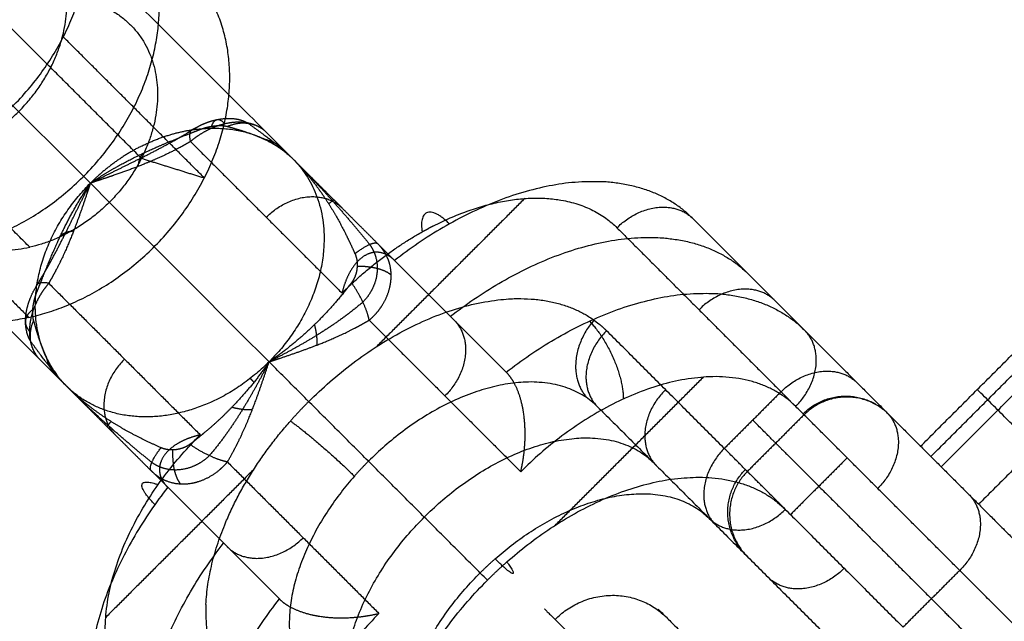
# Model space of a CAD drawing. Units: millimetres. Extents: x -2605 to 3896, y -16153 to 5750.
# Drawn here: x 1339 to 1389, y -13940 to -13910 of the extents above; entities that cross this region are included whole.
import ezdxf

# ---------------------------------------------------------------- set-up
doc = ezdxf.new("R2010")
doc.units = ezdxf.units.MM
doc.styles.add('Millimeter Klein', font='arial.ttf')
doc.dimstyles.new('Millimeter Klein', dxfattribs={"dimscale": 45, "dimtxt": 2.5, "dimasz": 3, "dimexe": 1, "dimexo": 0.5, "dimgap": 0.8, "dimtad": 1, "dimtoh": 1, "dimzin": 1, "dimdsep": 46, "dimtxsty": 'Millimeter Klein', "dimcen": 2.5, "dimadec": 1, "dimazin": 1, "dimtfac": 1, "dimtdec": 4, "dimtix": 1, "dimtofl": 0, "dimtmove": 1, "dimatfit": 3, "dimfxl": 1, "dimtolj": 1, "dimtzin": 1, "dimarcsym": 0})

# ---------------------------------------------------------------- blocks, each defined once
blk = doc.blocks.new('*D3')
at = {"color": 0, "lineweight": -2, "transparency": 16777216}
for p, q in [((1127.893, -9970.011), (3605.709, -9970.011)), ((3560.709, -10195.011), (3560.709, -11946.21)), ((3560.709, -14955.798), (3560.709, -12945.837)), ((1127.893, -15180.798), (3605.709, -15180.798))]:
    blk.add_line(p, q, dxfattribs=at)
at = {"color": 0, "transparency": 16777216}
for points in [[(3523.209, -10195.011), (3598.209, -10195.011), (3560.709, -9970.011)], [(3523.209, -14955.798), (3598.209, -14955.798), (3560.709, -15180.798)]]:
    blk.add_solid(points, dxfattribs=at)
at = {"layer": 'Defpoints', "color": 0, "transparency": 16777216}
for p in [(1105.393, -9970.011), (1105.393, -15180.798), (3560.709, -15180.798)]:
    blk.add_point(p, dxfattribs=at)
at = {"color": 0, "transparency": 16777216, "insert": (3560.709, -12446.023), "char_height": 225, "attachment_point": 5, "rotation": 90, "style": 'Millimeter Klein'}
blk.add_mtext('\\A1;5,25 m', dxfattribs=at)
blk = doc.blocks.new('*D4')
at = {"color": 0, "lineweight": -2, "transparency": 16777216}
for p, q in [((-2605.393, -13703.298), (-2605.393, -16033.588)), ((2605.393, -13703.298), (2605.393, -16033.588)), ((-2380.393, -15988.588), (2380.393, -15988.588))]:
    blk.add_line(p, q, dxfattribs=at)
at = {"color": 0, "transparency": 16777216}
for points in [[(-2380.393, -15951.088), (-2380.393, -16026.088), (-2605.393, -15988.588)], [(2380.393, -15951.088), (2380.393, -16026.088), (2605.393, -15988.588)]]:
    blk.add_solid(points, dxfattribs=at)
at = {"layer": 'Defpoints', "color": 0, "transparency": 16777216}
for p in [(-2605.393, -13680.798), (2605.393, -13680.798), (2605.393, -15988.588)]:
    blk.add_point(p, dxfattribs=at)
at = {"color": 0, "transparency": 16777216, "insert": (-491.389, -15817.373), "char_height": 225, "attachment_point": 5, "style": 'Millimeter Klein'}
blk.add_mtext('\\A1;5,25 m', dxfattribs=at)

msp = doc.modelspace()

# ---------------------------------------------------------------- linework, layer by layer
at = {"extrusion": (0, 0, -1)}
msp.add_arc((-1105.393, -13680.798), 1500, 180, 270.000001, dxfattribs=at)
for points, degree in [([(1353.127, -13917.218), (1331.781, -13895.871), (1310.435, -13874.525)], 2), ([(1351.926, -13927.33), (1330.58, -13905.984), (1309.234, -13884.638)], 2), ([(1299.121, -13885.839), (1320.467, -13907.185), (1341.814, -13928.531)], 2), ([(1345.559, -13917.179), (1341.035, -13912.655), (1336.511, -13908.131)], 2), ([(1348.699, -13918.157), (1345.182, -13914.64), (1341.664, -13911.122)], 2), ([(1339.993, -13921.611), (1335.469, -13917.086), (1330.945, -13912.562)], 2), ([(1348.045, -13915.79), (1348.282, -13915.639), (1348.535, -13915.502), (1348.798, -13915.389), (1349.065, -13915.303), (1349.329, -13915.248)], 5), ([(1349.066, -13915.58), (1349.141, -13915.344), (1349.255, -13915.202), (1349.4, -13915.175), (1349.562, -13915.267), (1349.724, -13915.459)], 5), ([(1349.339, -13915.246), (1349.707, -13915.17), (1350.069, -13915.152), (1350.404, -13915.199), (1350.69, -13915.304), (1350.914, -13915.449)], 5), ([(1351.801, -13915.891), (1351.45, -13915.54), (1350.945, -13915.341), (1350.374, -13915.374), (1349.862, -13915.591)], 4), ([(1343.015, -13918.419), (1344.216, -13917.806), (1345.435, -13917.224), (1346.751, -13916.594), (1348.045, -13915.79)], 4), ([(1348.008, -13916.341), (1347.935, -13915.958), (1347.982, -13915.693), (1348.164, -13915.636), (1348.42, -13915.762)], 4), ([(1350.914, -13915.449), (1351.68, -13916.009), (1352.247, -13916.415), (1352.706, -13916.797), (1353.127, -13917.218)], 4), ([(1348.008, -13916.341), (1351.787, -13920.12), (1355.566, -13923.899)], 2), ([(1351.667, -13916.215), (1351.888, -13916.257), (1352.1, -13916.332), (1352.299, -13916.437), (1352.479, -13916.57), (1352.636, -13916.726)], 5), ([(1345.635, -13916.932), (1345.554, -13917.01), (1345.487, -13917.117), (1345.437, -13917.252), (1345.406, -13917.41), (1345.393, -13917.586)], 5), ([(1345.559, -13917.179), (1347.129, -13917.668), (1348.699, -13918.157)], 2), ([(1353.182, -13917.272), (1354.175, -13918.269), (1355.119, -13919.292), (1356.072, -13920.404), (1356.947, -13921.482)], 4), ([(1332.917, -13918.086), (1336.434, -13921.603), (1339.952, -13925.12)], 2), ([(1340.386, -13923.449), (1341.19, -13922.155), (1341.82, -13920.838), (1342.401, -13919.62), (1343.015, -13918.419)], 4), ([(1354.903, -13919.45), (1354.997, -13919.367), (1355.073, -13919.304), (1355.127, -13919.264), (1355.157, -13919.248), (1355.164, -13919.255)], 5), ([(1364.676, -13919.183), (1360.979, -13922.88), (1357.282, -13926.577)], 2), ([(1373.072, -13920.191), (1375.856, -13922.976), (1378.641, -13925.761)], 2), ([(1341.528, -13921.039), (1341.606, -13920.958), (1341.713, -13920.891), (1341.848, -13920.841), (1342.006, -13920.81), (1342.182, -13920.797)], 5), ([(1369.279, -13920.642), (1373.37, -13924.732), (1377.461, -13928.823)], 2), ([(1357.37, -13921.461), (1357.264, -13921.355), (1357.005, -13921.401), (1356.621, -13921.621), (1356.212, -13921.941)], 4), ([(1357.37, -13921.461), (1360.562, -13924.652), (1363.754, -13927.844)], 2), ([(1356.32, -13922.552), (1356.747, -13922.549), (1357.168, -13922.596), (1357.542, -13922.694), (1357.83, -13922.832), (1358.016, -13922.995)], 5), ([(1340.937, -13923.412), (1340.554, -13923.339), (1340.289, -13923.386), (1340.232, -13923.568), (1340.358, -13923.824)], 4), ([(1340.937, -13923.412), (1344.716, -13927.191), (1348.495, -13930.97)], 2), ([(1356.92, -13925.253), (1356.847, -13924.869), (1356.653, -13924.364), (1356.359, -13923.831), (1356.041, -13923.383)], 4), ([(1340.146, -13924.722), (1339.898, -13924.904), (1339.743, -13925.123), (1339.705, -13925.361), (1339.788, -13925.595), (1339.975, -13925.803)], 5), ([(1356.606, -13924.351), (1355.475, -13925.318), (1354.284, -13926.074), (1353.128, -13926.717), (1351.926, -13927.33)], 4), ([(1340.487, -13927.205), (1340.136, -13926.854), (1339.937, -13926.349), (1339.97, -13925.778), (1340.187, -13925.266)], 4), ([(1356.92, -13925.253), (1360.699, -13929.032), (1364.478, -13932.811)], 2), ([(1354.186, -13925.483), (1354.245, -13925.701), (1354.288, -13925.918), (1354.312, -13926.126), (1354.317, -13926.322), (1354.304, -13926.498)], 5), ([(1374.632, -13931.652), (1371.697, -13928.716), (1368.761, -13925.78)], 2), ([(1378.641, -13925.761), (1382.732, -13929.852), (1386.823, -13933.942)], 2), ([(1384.421, -13931.541), (1387.249, -13928.712), (1390.078, -13925.884)], 2), ([(1341.814, -13928.531), (1341.393, -13928.11), (1341.011, -13927.651), (1340.605, -13927.084), (1340.045, -13926.318)], 4), ([(1384.934, -13932.054), (1387.763, -13929.225), (1390.591, -13926.397)], 2), ([(1340.811, -13927.071), (1340.853, -13927.292), (1340.928, -13927.504), (1341.033, -13927.703), (1341.166, -13927.883), (1341.322, -13928.04)], 5), ([(1385.447, -13932.567), (1388.276, -13929.739), (1391.104, -13926.91)], 2), ([(1351.926, -13927.33), (1351.313, -13928.531), (1350.67, -13929.688), (1349.914, -13930.879), (1348.947, -13932.01)], 4), ([(1362.817, -13938.221), (1357.372, -13932.776), (1351.926, -13927.33)], 2), ([(1366.193, -13935.488), (1369.89, -13931.791), (1373.587, -13928.094)], 2), ([(1346.078, -13932.351), (1344.985, -13931.464), (1343.858, -13930.498), (1342.823, -13929.54), (1341.814, -13928.531)], 4), ([(1377.461, -13928.823), (1376.046, -13930.237), (1374.632, -13931.652)], 2), ([(1393.038, -13934.5), (1390.143, -13931.606), (1387.249, -13928.712)], 2), ([(1392.972, -13928.778), (1390.143, -13931.606), (1387.315, -13934.435)], 2), ([(1350.079, -13929.59), (1350.297, -13929.649), (1350.514, -13929.691), (1350.722, -13929.716), (1350.918, -13929.721), (1351.094, -13929.708)], 5), ([(1368.311, -13929.573), (1371.096, -13932.357), (1373.88, -13935.142)], 2), ([(1386.372, -13937.735), (1382.282, -13933.644), (1378.191, -13929.553)], 2), ([(1378.608, -13929.971), (1377.194, -13931.385), (1375.78, -13932.799)], 2), ([(1344.047, -13930.307), (1343.963, -13930.402), (1343.901, -13930.477), (1343.86, -13930.531), (1343.844, -13930.562), (1343.851, -13930.569)], 5), ([(1346.057, -13932.774), (1345.951, -13932.668), (1345.997, -13932.409), (1346.217, -13932.025), (1346.537, -13931.616)], 4), ([(1349.849, -13932.324), (1349.465, -13932.251), (1348.959, -13932.057), (1348.427, -13931.763), (1347.979, -13931.445)], 4), ([(1347.116, -13931.725), (1347.1, -13932.151), (1347.134, -13932.571), (1347.22, -13932.945), (1347.35, -13933.232), (1347.507, -13933.417)], 5), ([(1380.76, -13932.122), (1379.346, -13933.536), (1377.931, -13934.951)], 2), ([(1349.849, -13932.324), (1353.628, -13936.103), (1357.407, -13939.882)], 2), ([(1351.173, -13932.686), (1347.476, -13936.383), (1343.779, -13940.08)], 2), ([(1352.44, -13939.158), (1349.248, -13935.966), (1346.057, -13932.774)], 2), ([(1377.673, -13934.692), (1380.608, -13937.628), (1383.544, -13940.563)], 2), ([(1373.88, -13935.142), (1376.816, -13938.078), (1379.752, -13941.014)], 2), ([(1383.544, -13940.563), (1384.958, -13939.149), (1386.372, -13937.735)], 2)]:
    msp.add_open_spline(points, degree=degree)
for points, weights, knots in [([(1326.815, -13915.214), (1334.631, -13913.47), (1338.457, -13905.947), (1344.905, -13893.265), (1333.414, -13889.687), (1330.48, -13888.774), (1327.115, -13889.525)], [0.871173026222, 0.802756383823, 1, 0.707106781187, 1, 0.904350397364, 0.871173026222], [7.5708, 7.5708, 7.5708, 23.182908, 23.182908, 46.365816, 46.365816, 53.936616, 53.936616, 53.936616]), ([(1328.414, -13915.864), (1340.628, -13913.138), (1340.767, -13901.232), (1340.906, -13889.326), (1328.693, -13892.051)], [1, 0.707106781187, 1, 0.707106781187, 1], [0, 0, 0, 27.139068, 27.139068, 54.278135, 54.278135, 54.278135]), ([(1329.667, -13916.105), (1340.855, -13913.608), (1340.982, -13902.701), (1341.11, -13891.794), (1329.921, -13894.291)], [1, 0.707106781187, 1, 0.707106781187, 1], [0, 0, 0, 24.860932, 24.860932, 49.721865, 49.721865, 49.721865]), ([(1332.917, -13918.086), (1342.818, -13915.876), (1342.931, -13906.224), (1343.043, -13896.573), (1333.143, -13898.782)], [1, 0.707106781187, 1, 0.707106781187, 1], [0, 0, 0, 22, 22, 44, 44, 44]), ([(1336.434, -13921.603), (1346.335, -13919.394), (1346.448, -13909.742), (1346.561, -13900.09), (1336.66, -13902.3)], [1, 0.707106781187, 1, 0.707106781187, 1], [0, 0, 0, 17.27876, 17.27876, 34.557519, 34.557519, 34.557519]), ([(1335.469, -13917.086), (1341.769, -13915.681), (1341.841, -13909.539), (1341.913, -13903.397), (1335.612, -13904.802)], [1, 0.707106781187, 1, 0.707106781187, 1], [0, 0, 0, 10.995574, 10.995574, 21.991149, 21.991149, 21.991149]), ([(1339.952, -13925.12), (1349.853, -13922.911), (1349.965, -13913.259), (1350.078, -13903.608), (1340.177, -13905.817)], [1, 0.707106781187, 1, 0.707106781187, 1], [0, 0, 0, 22, 22, 44, 44, 44]), ([(1339.952, -13925.12), (1330.051, -13927.33), (1330.164, -13917.678), (1330.277, -13908.026), (1340.177, -13905.817)], [1, 0.707106781187, 1, 0.707106781187, 1], [-44, -44, -44, -22, -22, 0, 0, 0]), ([(1340.136, -13909.327), (1333.836, -13910.733), (1333.764, -13916.875), (1333.692, -13923.017), (1339.993, -13921.611)], [1, 0.707106781187, 1, 0.707106781187, 1], [-28, -28, -28, -14, -14, 0, 0, 0]), ([(1340.136, -13909.327), (1346.437, -13907.921), (1346.365, -13914.063), (1346.293, -13920.205), (1339.993, -13921.611)], [1, 0.707106781187, 1, 0.707106781187, 1], [0, 0, 0, 14, 14, 28, 28, 28]), ([(1345.508, -13916.598), (1346.892, -13915.893), (1348.32, -13915.724), (1351.282, -13915.372), (1353.127, -13917.218)], [0.961940257065, 0.961799808359, 1, 0.923879485151, 1], [3.301526, 3.301526, 3.301526, 6.627419, 6.627419, 13.254839, 13.254839, 13.254839]), ([(1355.566, -13923.899), (1357.411, -13922.055), (1359.56, -13920.849), (1359.843, -13920.69), (1360.128, -13920.545)], [0.881398645629, 0.917411382952, 1, 0.988266934417, 0.97747390308], [13.534449, 13.534449, 13.534449, 18.849556, 18.849556, 19.604654, 19.604654, 19.604654]), ([(1353.905, -13929.309), (1362.199, -13921.016), (1368.132, -13925.248), (1368.47, -13925.489), (1368.761, -13925.78)], [0.961270790323, 0.727955428967, 1, 0.97915135308, 0.9612707918], [1.453556, 1.453556, 1.453556, 20.420352, 20.420352, 21.873908, 21.873908, 21.873908]), ([(1351.926, -13927.33), (1349.583, -13929.673), (1346.621, -13930.025), (1343.659, -13930.377), (1341.814, -13928.531)], [1, 0.923879485279, 1, 0.923879485279, 1], [0, 0, 0, 6.627419, 6.627419, 13.254839, 13.254839, 13.254839]), ([(1377.248, -13931.438), (1377.87, -13932.061), (1380.591, -13934.781), (1382.488, -13936.679), (1384.958, -13939.149)], [0.949437146452, 0.920929617779, 1, 0.943500278143, 0.941927830763], [4.670792, 4.670792, 4.670792, 14.608406, 14.608406, 21.709325, 21.709325, 21.709325]), ([(1365.673, -13939.662), (1365.673, -13939.662), (1370.83, -13944.82), (1381.413, -13955.403), (1389.69, -13963.68)], [0.856718599666, 0.83202354766, 1, 0.707106781187, 1], [-59.793284, -59.793284, -59.793284, -38, -38, 0, 0, 0]), ([(1371.329, -13939.662), (1371.329, -13939.662), (1375.401, -13943.734), (1383.756, -13952.089), (1390.291, -13958.624)], [0.856718600392, 0.832023548986, 1, 0.707106782884, 1], [-47.205224, -47.205224, -47.205224, -30, -30, 0, 0, 0])]:
    msp.add_rational_spline(points, weights, degree=2, knots=knots)
for points, knots in [([(1351.553, -13915.691), (1351.436, -13915.613), (1351.307, -13915.547), (1351.168, -13915.493), (1350.821, -13915.393), (1350.435, -13915.364), (1350.203, -13915.372), (1349.727, -13915.435), (1349.244, -13915.592), (1349.005, -13915.692), (1348.654, -13915.874), (1348.322, -13916.096), (1348.214, -13916.174), (1348.11, -13916.256), (1348.008, -13916.341)], [0.447798, 0.447798, 0.447798, 0.447798, 0.447798, 0.447798, 1.42197, 1.42197, 1.42197, 2.759226, 2.759226, 2.759226, 4.090793, 4.090793, 4.090793, 4.751627, 4.751627, 4.751627, 4.751627, 4.751627, 4.751627]), ([(1343.015, -13918.419), (1343.018, -13918.416), (1343.021, -13918.414), (1343.024, -13918.412), (1343.052, -13918.393), (1343.079, -13918.375), (1343.103, -13918.359), (1343.537, -13918.067), (1343.985, -13917.79), (1344.42, -13917.542), (1345.344, -13917.054), (1346.298, -13916.621), (1346.799, -13916.409), (1347.426, -13916.157), (1348.049, -13915.909), (1348.173, -13915.86), (1348.297, -13915.811), (1348.42, -13915.762)], [0, 0, 0, 0, 0, 0, 0.031015, 0.031015, 0.031015, 0.260208, 0.260208, 0.260208, 4.164673, 4.164673, 4.164673, 8.37934, 8.37934, 8.37934, 9.429756, 9.429756, 9.429756, 9.429756, 9.429756, 9.429756]), ([(1348.42, -13915.762), (1348.459, -13915.746), (1348.499, -13915.731), (1348.54, -13915.716), (1348.666, -13915.673), (1348.798, -13915.635), (1348.887, -13915.613), (1349.067, -13915.576), (1349.244, -13915.554), (1349.331, -13915.546), (1349.498, -13915.541), (1349.65, -13915.55), (1349.721, -13915.559), (1349.79, -13915.572), (1349.85, -13915.588), (1349.854, -13915.589), (1349.858, -13915.59), (1349.862, -13915.591)], [0, 0, 0, 0, 0, 0, 0.232717, 0.232717, 0.232717, 0.701644, 0.701644, 0.701644, 1.172575, 1.172575, 1.172575, 1.641703, 1.641703, 1.641703, 1.673338, 1.673338, 1.673338, 1.673338, 1.673338, 1.673338]), ([(1349.862, -13915.591), (1350.161, -13915.675), (1350.455, -13915.76), (1350.741, -13915.848), (1351.401, -13916.077), (1352.008, -13916.365), (1352.339, -13916.558), (1352.689, -13916.811), (1353.005, -13917.099), (1353.044, -13917.135), (1353.083, -13917.174), (1353.122, -13917.213), (1353.124, -13917.214), (1353.126, -13917.216), (1353.127, -13917.218)], [5.872298, 5.872298, 5.872298, 5.872298, 5.872298, 5.872298, 9.528885, 9.528885, 9.528885, 14.559801, 14.559801, 14.559801, 15.270927, 15.270927, 15.270927, 15.302051, 15.302051, 15.302051, 15.302051, 15.302051, 15.302051]), ([(1348.008, -13916.341), (1347.885, -13916.414), (1347.762, -13916.485), (1347.64, -13916.553), (1347.032, -13916.882), (1346.444, -13917.159), (1345.987, -13917.355), (1345.13, -13917.696), (1344.307, -13917.987), (1343.917, -13918.12), (1343.507, -13918.256), (1343.098, -13918.391), (1343.076, -13918.398), (1343.05, -13918.407), (1343.024, -13918.416), (1343.021, -13918.417), (1343.018, -13918.418), (1343.015, -13918.419)], [-6.041801, -6.041801, -6.041801, -6.041801, -6.041801, -6.041801, -5.368782, -5.368782, -5.368782, -2.668375, -2.668375, -2.668375, -0.16672, -0.16672, -0.16672, -0.019872, -0.019872, -0.019872, 0, 0, 0, 0, 0, 0]), ([(1357.37, -13921.461), (1357.069, -13921.16), (1356.771, -13920.861), (1356.478, -13920.568), (1355.64, -13919.731), (1354.843, -13918.933), (1354.335, -13918.426), (1353.802, -13917.893), (1353.271, -13917.362), (1353.238, -13917.328), (1353.204, -13917.295), (1353.171, -13917.261)], [-6.042875, -6.042875, -6.042875, -6.042875, -6.042875, -6.042875, -4.068939, -4.068939, -4.068939, -0.316927, -0.316927, -0.316927, -0.066111, -0.066111, -0.066111, -0.066111, -0.066111, -0.066111]), ([(1353.181, -13917.272), (1353.213, -13917.304), (1353.244, -13917.336), (1353.275, -13917.368), (1353.798, -13917.912), (1354.279, -13918.496), (1354.691, -13919.077), (1355.261, -13920.001), (1355.753, -13920.954), (1355.914, -13921.285), (1356.067, -13921.615), (1356.212, -13921.941)], [0.12686, 0.12686, 0.12686, 0.12686, 0.12686, 0.12686, 0.49455, 0.49455, 0.49455, 6.34939, 6.34939, 6.34939, 9.429625, 9.429625, 9.429625, 9.429625, 9.429625, 9.429625]), ([(1340.358, -13923.824), (1340.44, -13923.62), (1340.521, -13923.414), (1340.603, -13923.208), (1340.979, -13922.264), (1341.377, -13921.318), (1341.718, -13920.593), (1342.139, -13919.804), (1342.603, -13919.05), (1342.653, -13918.97), (1342.752, -13918.814), (1342.853, -13918.659), (1342.903, -13918.584), (1342.955, -13918.506), (1343.008, -13918.428), (1343.01, -13918.425), (1343.012, -13918.422), (1343.015, -13918.419)], [15.525524, 15.525524, 15.525524, 15.525524, 15.525524, 15.525524, 17.268156, 17.268156, 17.268156, 23.470611, 23.470611, 23.470611, 24.213397, 24.213397, 24.213397, 24.924519, 24.924519, 24.924519, 24.955644, 24.955644, 24.955644, 24.955644, 24.955644, 24.955644]), ([(1343.015, -13918.419), (1343.014, -13918.422), (1343.013, -13918.425), (1343.012, -13918.428), (1342.987, -13918.501), (1342.963, -13918.575), (1342.94, -13918.645), (1342.892, -13918.79), (1342.844, -13918.934), (1342.819, -13919.007), (1342.588, -13919.698), (1342.345, -13920.398), (1342.104, -13921.039), (1341.745, -13921.898), (1341.28, -13922.803), (1341.172, -13923.004), (1341.058, -13923.207), (1340.937, -13923.412)], [-6.04347, -6.04347, -6.04347, -6.04347, -6.04347, -6.04347, -6.023523, -6.023523, -6.023523, -5.567787, -5.567787, -5.567787, -5.091759, -5.091759, -5.091759, -1.116799, -1.116799, -1.116799, 0, 0, 0, 0, 0, 0]), ([(1356.947, -13921.482), (1357.094, -13921.685), (1357.208, -13921.91), (1357.285, -13922.153), (1357.376, -13922.76), (1357.244, -13923.395), (1357.093, -13923.754), (1356.875, -13924.078), (1356.606, -13924.351)], [8.080433, 8.080433, 8.080433, 8.080433, 8.080433, 8.080433, 10.208739, 10.208739, 10.208739, 13.156184, 13.156184, 13.156184, 13.156184, 13.156184, 13.156184]), ([(1356.92, -13925.253), (1356.934, -13925.241), (1356.947, -13925.23), (1356.961, -13925.218), (1357.175, -13925.03), (1357.366, -13924.822), (1357.522, -13924.613), (1357.785, -13924.172), (1357.944, -13923.703), (1357.996, -13923.465), (1358.044, -13922.992), (1357.98, -13922.535), (1357.919, -13922.315), (1357.788, -13922.001), (1357.597, -13921.718), (1357.528, -13921.628), (1357.452, -13921.542), (1357.37, -13921.461)], [0, 0, 0, 0, 0, 0, 0.08983, 0.08983, 0.08983, 1.42197, 1.42197, 1.42197, 2.759226, 2.759226, 2.759226, 4.090793, 4.090793, 4.090793, 4.751627, 4.751627, 4.751627, 4.751627, 4.751627, 4.751627]), ([(1358.184, -13922.274), (1358.032, -13922.122), (1357.87, -13922.004), (1357.7, -13921.922), (1357.326, -13921.823), (1356.962, -13921.889), (1356.774, -13921.969), (1356.326, -13922.265), (1355.972, -13922.758), (1355.798, -13923.108), (1355.663, -13923.492), (1355.566, -13923.899)], [-5.617746, -5.617746, -5.617746, -5.617746, -5.617746, -5.617746, -4.228377, -4.228377, -4.228377, -2.573681, -2.573681, -2.573681, 0, 0, 0, 0, 0, 0]), ([(1356.212, -13921.941), (1356.228, -13921.977), (1356.242, -13922.013), (1356.255, -13922.051), (1356.29, -13922.167), (1356.312, -13922.292), (1356.321, -13922.377), (1356.326, -13922.552), (1356.307, -13922.729), (1356.291, -13922.817), (1356.248, -13922.989), (1356.183, -13923.15), (1356.146, -13923.226), (1356.101, -13923.302), (1356.051, -13923.37), (1356.047, -13923.374), (1356.044, -13923.378), (1356.041, -13923.383)], [0, 0, 0, 0, 0, 0, 0.232714, 0.232714, 0.232714, 0.701641, 0.701641, 0.701641, 1.172572, 1.172572, 1.172572, 1.6417, 1.6417, 1.6417, 1.673335, 1.673335, 1.673335, 1.673335, 1.673335, 1.673335]), ([(1340.045, -13926.318), (1339.94, -13926.157), (1339.856, -13925.962), (1339.8, -13925.741), (1339.741, -13925.165), (1339.862, -13924.519), (1339.993, -13924.141), (1340.175, -13923.78), (1340.386, -13923.449)], [8.080433, 8.080433, 8.080433, 8.080433, 8.080433, 8.080433, 10.208739, 10.208739, 10.208739, 13.156184, 13.156184, 13.156184, 13.156184, 13.156184, 13.156184]), ([(1340.937, -13923.412), (1340.926, -13923.426), (1340.914, -13923.44), (1340.903, -13923.454), (1340.722, -13923.675), (1340.558, -13923.91), (1340.423, -13924.14), (1340.192, -13924.614), (1340.048, -13925.097), (1340, -13925.338), (1339.951, -13925.811), (1339.998, -13926.25), (1340.045, -13926.458), (1340.127, -13926.681), (1340.238, -13926.879), (1340.253, -13926.905), (1340.27, -13926.932), (1340.287, -13926.958)], [0, 0, 0, 0, 0, 0, 0.08983, 0.08983, 0.08983, 1.42197, 1.42197, 1.42197, 2.759226, 2.759226, 2.759226, 4.090793, 4.090793, 4.090793, 4.303964, 4.303964, 4.303964, 4.303964, 4.303964, 4.303964]), ([(1356.041, -13923.383), (1355.917, -13923.545), (1355.791, -13923.706), (1355.663, -13923.866), (1355.067, -13924.589), (1354.419, -13925.285), (1353.877, -13925.811), (1353.228, -13926.371), (1352.535, -13926.896), (1352.46, -13926.951), (1352.313, -13927.059), (1352.164, -13927.165), (1352.09, -13927.217), (1352.013, -13927.271), (1351.936, -13927.324), (1351.933, -13927.326), (1351.929, -13927.328), (1351.926, -13927.33)], [15.525524, 15.525524, 15.525524, 15.525524, 15.525524, 15.525524, 17.268156, 17.268156, 17.268156, 23.470611, 23.470611, 23.470611, 24.213397, 24.213397, 24.213397, 24.924519, 24.924519, 24.924519, 24.955644, 24.955644, 24.955644, 24.955644, 24.955644, 24.955644]), ([(1340.187, -13925.266), (1340.179, -13925.238), (1340.172, -13925.209), (1340.166, -13925.178), (1340.149, -13925.08), (1340.14, -13924.969), (1340.138, -13924.89), (1340.142, -13924.724), (1340.161, -13924.548), (1340.175, -13924.458), (1340.211, -13924.278), (1340.26, -13924.101), (1340.287, -13924.015), (1340.318, -13923.925), (1340.352, -13923.84), (1340.354, -13923.835), (1340.356, -13923.83), (1340.358, -13923.824)], [0, 0, 0, 0, 0, 0, 0.232714, 0.232714, 0.232714, 0.701641, 0.701641, 0.701641, 1.172572, 1.172572, 1.172572, 1.6417, 1.6417, 1.6417, 1.673335, 1.673335, 1.673335, 1.673335, 1.673335, 1.673335]), ([(1341.814, -13928.531), (1341.812, -13928.53), (1341.81, -13928.528), (1341.809, -13928.526), (1341.783, -13928.5), (1341.757, -13928.474), (1341.733, -13928.449), (1341.411, -13928.106), (1341.132, -13927.722), (1340.911, -13927.333), (1340.629, -13926.697), (1340.402, -13926.009), (1340.329, -13925.766), (1340.258, -13925.518), (1340.187, -13925.266)], [0, 0, 0, 0, 0, 0, 0.03112, 0.03112, 0.03112, 0.494551, 0.494551, 0.494551, 6.34939, 6.34939, 6.34939, 9.429626, 9.429626, 9.429626, 9.429626, 9.429626, 9.429626]), ([(1351.926, -13927.33), (1351.929, -13927.329), (1351.932, -13927.328), (1351.935, -13927.327), (1352.009, -13927.303), (1352.082, -13927.279), (1352.153, -13927.255), (1352.297, -13927.207), (1352.441, -13927.159), (1352.515, -13927.135), (1353.206, -13926.904), (1353.905, -13926.66), (1354.546, -13926.42), (1355.405, -13926.061), (1356.311, -13925.596), (1356.512, -13925.488), (1356.715, -13925.374), (1356.92, -13925.253)], [-6.04347, -6.04347, -6.04347, -6.04347, -6.04347, -6.04347, -6.023523, -6.023523, -6.023523, -5.567787, -5.567787, -5.567787, -5.091759, -5.091759, -5.091759, -1.116799, -1.116799, -1.116799, 0, 0, 0, 0, 0, 0]), ([(1351.926, -13927.33), (1351.924, -13927.333), (1351.922, -13927.337), (1351.92, -13927.34), (1351.903, -13927.364), (1351.887, -13927.387), (1351.873, -13927.407), (1351.394, -13928.099), (1350.879, -13928.753), (1350.348, -13929.346), (1349.56, -13930.133), (1348.734, -13930.846), (1348.485, -13931.051), (1348.234, -13931.251), (1347.979, -13931.445)], [0, 0, 0, 0, 0, 0, 0.03102, 0.03102, 0.03102, 0.226112, 0.226112, 0.226112, 6.695453, 6.695453, 6.695453, 9.430221, 9.430221, 9.430221, 9.430221, 9.430221, 9.430221]), ([(1349.849, -13932.324), (1350.039, -13932.002), (1350.211, -13931.685), (1350.37, -13931.374), (1350.861, -13930.345), (1351.234, -13929.378), (1351.464, -13928.724), (1351.684, -13928.063), (1351.902, -13927.404), (1351.908, -13927.385), (1351.916, -13927.362), (1351.923, -13927.339), (1351.924, -13927.336), (1351.925, -13927.333), (1351.926, -13927.33)], [-6.043379, -6.043379, -6.043379, -6.043379, -6.043379, -6.043379, -4.290797, -4.290797, -4.290797, -0.144904, -0.144904, -0.144904, -0.019879, -0.019879, -0.019879, 0, 0, 0, 0, 0, 0]), ([(1364.478, -13932.811), (1364.575, -13932.403), (1364.651, -13931.961), (1364.7, -13931.486), (1364.724, -13930.664), (1364.626, -13929.821), (1364.566, -13929.492), (1364.41, -13928.907), (1364.172, -13928.393), (1364.046, -13928.18), (1363.905, -13927.996), (1363.754, -13927.844)], [-5.617746, -5.617746, -5.617746, -5.617746, -5.617746, -5.617746, -3.044065, -3.044065, -3.044065, -1.389369, -1.389369, -1.389369, 0, 0, 0, 0, 0, 0]), ([(1346.537, -13931.616), (1346.536, -13931.616), (1346.534, -13931.615), (1346.533, -13931.614), (1345.974, -13931.365), (1345.406, -13931.095), (1344.845, -13930.801), (1343.913, -13930.252), (1343.036, -13929.617), (1342.687, -13929.34), (1342.308, -13929.011), (1341.947, -13928.663), (1341.907, -13928.624), (1341.864, -13928.582), (1341.822, -13928.539), (1341.819, -13928.537), (1341.816, -13928.534), (1341.814, -13928.531)], [5.872294, 5.872294, 5.872294, 5.872294, 5.872294, 5.872294, 5.886734, 5.886734, 5.886734, 11.137598, 11.137598, 11.137598, 14.807108, 14.807108, 14.807108, 15.270539, 15.270539, 15.270539, 15.301659, 15.301659, 15.301659, 15.301659, 15.301659, 15.301659]), ([(1341.814, -13928.531), (1341.816, -13928.534), (1341.819, -13928.537), (1341.821, -13928.539), (1341.864, -13928.581), (1341.906, -13928.623), (1341.945, -13928.663), (1342.297, -13929.014), (1342.649, -13929.367), (1342.964, -13929.682), (1343.331, -13930.048), (1343.704, -13930.421), (1343.752, -13930.47), (1343.801, -13930.519), (1343.85, -13930.568)], [-6.044149, -6.044149, -6.044149, -6.044149, -6.044149, -6.044149, -6.024201, -6.024201, -6.024201, -5.727146, -5.727146, -5.727146, -3.375019, -3.375019, -3.375019, -3.023437, -3.023437, -3.023437, -3.023437, -3.023437, -3.023437]), ([(1343.851, -13930.569), (1344.27, -13930.988), (1344.698, -13931.416), (1345.138, -13931.855), (1345.592, -13932.309), (1346.052, -13932.77), (1346.054, -13932.772), (1346.055, -13932.773), (1346.057, -13932.774)], [-3.021946, -3.021946, -3.021946, -3.021946, -3.021946, -3.021946, -0.009256, -0.009256, -0.009256, 0, 0, 0, 0, 0, 0]), ([(1348.495, -13930.97), (1348.088, -13931.067), (1347.704, -13931.202), (1347.354, -13931.376), (1346.861, -13931.73), (1346.565, -13932.178), (1346.485, -13932.366), (1346.419, -13932.73), (1346.518, -13933.104), (1346.6, -13933.274), (1346.718, -13933.436), (1346.87, -13933.588)], [-5.617746, -5.617746, -5.617746, -5.617746, -5.617746, -5.617746, -3.044065, -3.044065, -3.044065, -1.389369, -1.389369, -1.389369, 0, 0, 0, 0, 0, 0]), ([(1347.979, -13931.445), (1347.935, -13931.478), (1347.888, -13931.51), (1347.838, -13931.539), (1347.677, -13931.621), (1347.497, -13931.68), (1347.371, -13931.707), (1347.117, -13931.737), (1346.869, -13931.718), (1346.75, -13931.696), (1346.639, -13931.661), (1346.537, -13931.616)], [0, 0, 0, 0, 0, 0, 0.327943, 0.327943, 0.327943, 1.007452, 1.007452, 1.007452, 1.676168, 1.676168, 1.676168, 1.676168, 1.676168, 1.676168]), ([(1348.947, -13932.01), (1348.665, -13932.289), (1348.327, -13932.512), (1347.953, -13932.664), (1347.317, -13932.782), (1346.714, -13932.678), (1346.484, -13932.601), (1346.272, -13932.491), (1346.078, -13932.351)], [8.080395, 8.080395, 8.080395, 8.080395, 8.080395, 8.080395, 11.130859, 11.130859, 11.130859, 13.155672, 13.155672, 13.155672, 13.155672, 13.155672, 13.155672]), ([(1346.057, -13932.774), (1346.291, -13933.008), (1346.561, -13933.194), (1346.86, -13933.325), (1347.502, -13933.475), (1348.185, -13933.394), (1348.529, -13933.295), (1349.021, -13933.064), (1349.463, -13932.722), (1349.6, -13932.6), (1349.729, -13932.467), (1349.849, -13932.324)], [0, 0, 0, 0, 0, 0, 1.90462, 1.90462, 1.90462, 3.839977, 3.839977, 3.839977, 4.774003, 4.774003, 4.774003, 4.774003, 4.774003, 4.774003]), ([(1352.44, -13939.158), (1352.592, -13939.309), (1352.776, -13939.45), (1352.989, -13939.576), (1353.503, -13939.814), (1354.088, -13939.97), (1354.417, -13940.03), (1355.26, -13940.129), (1356.082, -13940.104), (1356.557, -13940.055), (1356.999, -13939.979), (1357.407, -13939.882)], [-5.617746, -5.617746, -5.617746, -5.617746, -5.617746, -5.617746, -4.228377, -4.228377, -4.228377, -2.573682, -2.573682, -2.573682, 0, 0, 0, 0, 0, 0])]:
    msp.add_open_spline(points, degree=5, knots=knots)
for points, weights in [([(1345.508, -13916.598), (1344.136, -13917.298), (1343.015, -13918.419)], [0.887583951645, 0.924148434911, 1]), ([(1353.127, -13917.218), (1357.583, -13921.673), (1351.926, -13927.33)], [1, 0.70710695091, 1]), ([(1373.072, -13920.191), (1367.736, -13914.856), (1358.184, -13922.274)], [1, 0.774596669242, 1]), ([(1341.814, -13928.531), (1337.358, -13924.075), (1343.015, -13918.419)], [1, 0.707106961029, 1]), ([(1351.787, -13920.12), (1353.909, -13917.999), (1355.58, -13919.67)], [1, 0.707106781187, 1]), ([(1360.128, -13920.545), (1366.126, -13917.489), (1369.279, -13920.642)], [0.873059789306, 0.800105790524, 1]), ([(1360.922, -13920.45), (1359.251, -13918.78), (1359.56, -13920.849)], [1, 0.707106781187, 1]), ([(1369.279, -13920.642), (1371.401, -13918.52), (1373.072, -13920.191)], [1, 0.707106781187, 1]), ([(1360.969, -13925.059), (1370.521, -13917.641), (1375.856, -13922.976)], [1, 0.774596669241, 1]), ([(1377.162, -13924.282), (1375.491, -13922.611), (1373.37, -13924.732)], [1, 0.707106781187, 1]), ([(1363.754, -13927.844), (1373.306, -13920.426), (1378.641, -13925.761)], [1, 0.774596669242, 1]), ([(1361.149, -13925.24), (1362.82, -13926.911), (1360.699, -13929.032)], [1, 0.707106781187, 1]), ([(1368.132, -13925.248), (1366.156, -13927.492), (1367.827, -13929.163)], [1, 0.707106781187, 1]), ([(1367.9, -13925.302), (1369.571, -13926.973), (1369.598, -13929.186)], [1, 0.707106781187, 1]), ([(1368.761, -13925.78), (1366.64, -13927.902), (1368.311, -13929.573)], [1, 0.707106781187, 1]), ([(1378.191, -13929.553), (1380.312, -13927.432), (1378.641, -13925.761)], [1, 0.707106781187, 1]), ([(1344.716, -13927.191), (1342.595, -13929.313), (1344.266, -13930.984)], [1, 0.707106781187, 1]), ([(1341.187, -13927.766), (1341.271, -13927.85), (1341.325, -13927.955)], [1, 0.961570911535, 0.933226009015]), ([(1350.988, -13928.159), (1351.072, -13928.244), (1351.172, -13928.351)], [1, 0.961376105618, 0.932938894446]), ([(1378.191, -13929.553), (1372.963, -13924.326), (1364.478, -13932.811)], [1, 0.707106781187, 1]), ([(1377.461, -13928.823), (1379.582, -13926.702), (1381.253, -13928.373)], [1, 0.707106781187, 1]), ([(1368.311, -13929.573), (1363.954, -13925.216), (1356.883, -13932.287)], [1, 0.707106781187, 1]), ([(1371.697, -13928.716), (1369.575, -13930.837), (1371.246, -13932.508)], [1, 0.707106781187, 1]), ([(1378.191, -13929.554), (1377.904, -13929.266), (1377.461, -13928.823)], [0.965647233616, 0.974821952874, 1]), ([(1378.561, -13929.924), (1380.683, -13927.802), (1382.793, -13929.913)], [1, 0.707106781185, 1]), ([(1382.831, -13929.951), (1380.73, -13927.849), (1378.608, -13929.971)], [1, 0.707106781194, 1]), ([(1353.905, -13929.309), (1353.433, -13929.782), (1352.993, -13930.282)], [1, 0.998681385516, 1]), ([(1382.732, -13929.852), (1384.403, -13931.523), (1382.282, -13933.644)], [1, 0.707106781187, 1]), ([(1348.781, -13939.427), (1348.989, -13934.829), (1352.993, -13930.282)], [0.85525708112, 0.837757831054, 1]), ([(1352.993, -13930.282), (1354.51, -13931.364), (1356.181, -13933.035)], [1, 0.707106781187, 1]), ([(1377.248, -13931.438), (1377.248, -13931.438), (1376.046, -13930.237)], [0.977190897091, 0.934587507134, 1]), ([(1345.238, -13944.683), (1340.01, -13939.456), (1348.495, -13930.97)], [1, 0.707106781187, 1]), ([(1359.668, -13935.072), (1366.739, -13928.001), (1371.096, -13932.357)], [1, 0.707106781187, 1]), ([(1374.632, -13931.652), (1372.511, -13933.773), (1374.182, -13935.444)], [1, 0.707106781187, 1]), ([(1375.833, -13932.853), (1375.833, -13932.853), (1374.632, -13931.652)], [0.977190897091, 0.934587507134, 1]), ([(1356.883, -13932.287), (1356.52, -13932.651), (1356.181, -13933.035)], [1, 0.998681385627, 1]), ([(1356.181, -13933.035), (1350.238, -13939.784), (1354.169, -13943.715)], [1, 0.742475137606, 1]), ([(1363.789, -13937.308), (1372.563, -13929.582), (1377.673, -13934.692)], [1, 0.74247513902, 1]), ([(1375.683, -13936.945), (1373.562, -13934.824), (1375.684, -13932.703)], [1, 0.707106781185, 1]), ([(1375.78, -13932.799), (1373.658, -13934.92), (1375.76, -13937.022)], [1, 0.707106781194, 1]), ([(1377.673, -13934.692), (1376.248, -13933.267), (1375.833, -13932.853)], [0.959765379178, 0.93025995757, 0.94943714645]), ([(1346.87, -13933.588), (1339.452, -13943.14), (1344.787, -13948.476)], [1, 0.774596669242, 1]), ([(1346.234, -13934.447), (1344.563, -13932.776), (1346.395, -13933.46)], [1, 0.707106781187, 1]), ([(1363.201, -13937.155), (1369.95, -13931.212), (1373.88, -13935.142)], [1, 0.742475137572, 1]), ([(1386.823, -13933.942), (1388.494, -13935.613), (1386.372, -13937.735)], [1, 0.707106781187, 1]), ([(1386.823, -13933.942), (1388.853, -13935.973), (1392.13, -13939.25)], [1, 0.920774730399, 1]), ([(1356.953, -13946.5), (1352.597, -13942.143), (1359.668, -13935.072)], [1, 0.707106781187, 1]), ([(1373.881, -13935.143), (1375.552, -13936.812), (1377.673, -13934.692)], [0.999827035829, 0.707193288822, 1]), ([(1347.572, -13951.26), (1342.237, -13945.925), (1349.655, -13936.373)], [1, 0.774596669241, 1]), ([(1349.836, -13936.553), (1351.507, -13938.224), (1353.628, -13936.103)], [1, 0.707106781187, 1]), ([(1362.453, -13937.857), (1362.817, -13937.494), (1363.201, -13937.155)], [1, 0.998681385629, 1]), ([(1362.817, -13938.221), (1363.29, -13937.749), (1363.789, -13937.308)], [1, 0.998681385518, 1]), ([(1363.789, -13937.308), (1364.872, -13938.826), (1363.201, -13937.155)], [1, 0.707106781187, 1]), ([(1359.738, -13949.284), (1355.382, -13944.928), (1362.453, -13937.857)], [1, 0.707106781187, 1]), ([(1380.608, -13937.628), (1378.487, -13939.749), (1376.816, -13938.078)], [1, 0.707106781187, 1]), ([(1390.232, -13941.594), (1387.849, -13939.211), (1386.372, -13937.735)], [1, 0.920774721067, 1]), ([(1359.288, -13953.077), (1353.625, -13947.413), (1362.817, -13938.221)], [1, 0.707106782716, 1]), ([(1366.191, -13940.181), (1369.019, -13937.352), (1371.739, -13940.072)], [1, 0.707106781187, 1]), ([(1350.357, -13954.045), (1345.022, -13948.71), (1352.44, -13939.158)], [1, 0.774596669242, 1]), ([(1348.781, -13939.427), (1348.645, -13942.434), (1350.376, -13944.165)], [0.875560823098, 0.894831480549, 1]), ([(1384.958, -13939.149), (1386.435, -13940.625), (1388.818, -13943.009)], [1, 0.920774721067, 1]), ([(1357.407, -13939.882), (1348.922, -13948.367), (1354.149, -13953.595)], [1, 0.707106781187, 1])]:
    msp.add_rational_spline(points, weights, degree=2)

# ---------------------------------------------------------------- dimensions: what is measured, and where the dimension line sits
dim = msp.add_linear_dim(base=(3560.709, -15180.798), p1=(1105.393, -9970.011), p2=(1105.393, -15180.798), angle=90, text='5,25 m', dimstyle='Millimeter Klein', override={"dimscale": 45, "dimtxt": 5, "dimasz": 5, "dimexe": 1, "dimexo": 0.5, "dimgap": 0.8, "dimtad": 0, "dimtih": 0, "dimtoh": 0, "dimdec": 2, "dimlfac": 1, "dimzin": 1, "dimtxsty": 'Millimeter Klein', "dimsah": 0, "dimcen": 2.5, "dimadec": 1, "dimazin": 1, "dimtix": 0, "dimtmove": 0, "dimtzin": 1})
dim.commit()
dim.dimension.update_dxf_attribs({"geometry": '*D3', "text_midpoint": (3560.709, -12446.023), "dimtype": 160})
dim = msp.add_linear_dim(base=(2605.393, -15988.588), p1=(-2605.393, -13680.798), p2=(2605.393, -13680.798), text='5,25 m', dimstyle='Millimeter Klein', override={"dimscale": 45, "dimtxt": 5, "dimasz": 5, "dimexe": 1, "dimexo": 0.5, "dimgap": 0.8, "dimtad": 1, "dimtih": 0, "dimtoh": 0, "dimdec": 2, "dimlfac": 1, "dimzin": 1, "dimtxsty": 'Millimeter Klein', "dimsah": 0, "dimcen": 2.5, "dimadec": 1, "dimazin": 1, "dimtix": 0, "dimtmove": 0, "dimtzin": 1})
dim.commit()
dim.dimension.update_dxf_attribs({"geometry": '*D4', "text_midpoint": (-491.389, -15988.588), "dimtype": 160})

doc.saveas('drawing.dxf')
